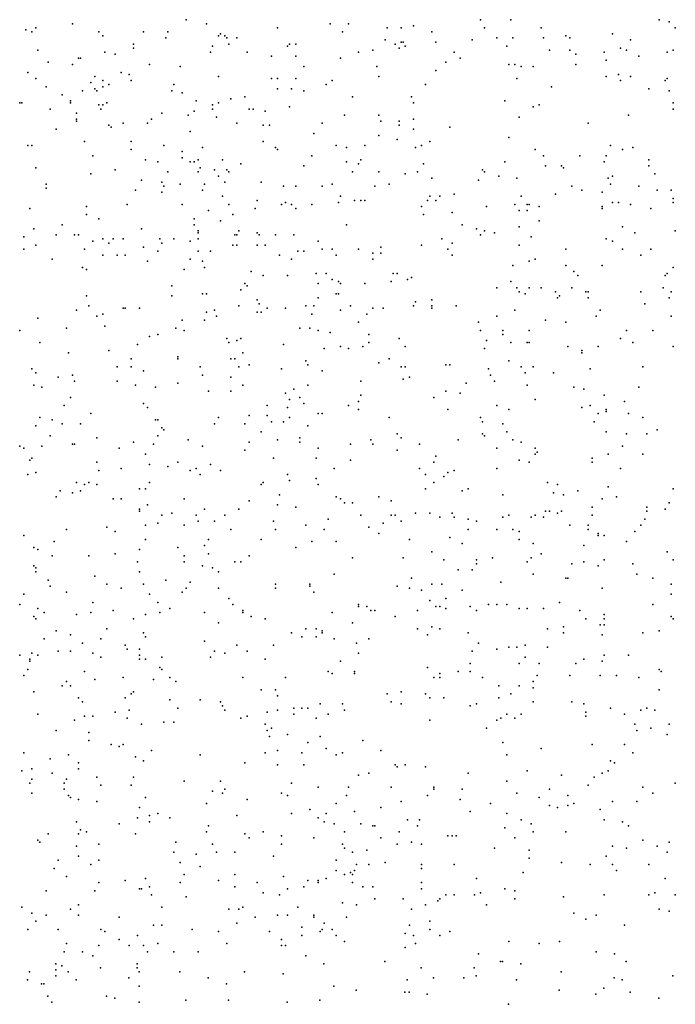
# Model space of a CAD drawing. Units: inches. Extents: x 4617 to 20161, y -2926 to 2903.
# Drawn here: x 9476 to 10445, y -9 to 1446 of the extents above; entities that cross this region are included whole.
import ezdxf

# ---------------------------------------------------------------- set-up
doc = ezdxf.new("R2010")
doc.units = ezdxf.units.IN
doc.header["$MEASUREMENT"] = 0

msp = doc.modelspace()

# ---------------------------------------------------------------- linework, layer by layer
for p in [(9553.9, 1440.2), (9721.9, 1446.2), (9751.9, 1440.2), (9934.9, 1440.2), (9961.9, 1440.2), (10156.9, 1446.2), (10201.9, 1446.2), (10420.9, 1446.2), (10435.9, 1443.2), (9484.9, 1431.2), (9493.9, 1428.2), (9499.9, 1434.2), (9592.9, 1428.2), (9658.9, 1428.2), (9694.9, 1428.2), (9856.9, 1434.2), (9952.9, 1428.2), (10018.9, 1434.2), (10039.9, 1434.2), (10057.9, 1437.2), (10084.9, 1428.2), (10162.9, 1434.2), (10246.9, 1434.2), (10444.9, 1434.2), (9598.9, 1422.2), (9691.9, 1419.2), (9769.9, 1422.2), (9772.9, 1425.2), (9778.9, 1422.2), (9781.9, 1419.2), (9796.9, 1419.2), (10015.9, 1416.2), (10039.9, 1413.2), (10042.9, 1413.2), (10090.9, 1413.2), (10144.9, 1416.2), (10180.9, 1419.2), (10204.9, 1419.2), (10249.9, 1419.2), (10282.9, 1422.2), (10288.9, 1419.2), (10351.9, 1425.2), (10378.9, 1416.2), (9502.9, 1401.2), (9601.9, 1398.2), (9643.9, 1410.2), (9643.9, 1404.2), (9757.9, 1398.2), (9760.9, 1407.2), (9784.9, 1410.2), (9811.9, 1398.2), (9871.9, 1407.2), (9874.9, 1410.2), (9883.9, 1410.2), (9976.9, 1398.2), (9997.9, 1401.2), (10030.9, 1410.2), (10036.9, 1404.2), (10045.9, 1407.2), (10117.9, 1398.2), (10195.9, 1407.2), (10258.9, 1401.2), (10288.9, 1401.2), (10339.9, 1398.2), (10363.9, 1404.2), (10372.9, 1401.2), (10432.9, 1398.2), (10441.9, 1401.2), (9517.9, 1383.2), (9562.9, 1389.2), (9565.9, 1389.2), (9616.9, 1395.2), (9847.9, 1392.2), (9883.9, 1392.2), (9949.9, 1389.2), (10105.9, 1383.2), (10126.9, 1389.2), (10297.9, 1395.2), (10342.9, 1386.2), (10390.9, 1392.2), (9487.9, 1368.2), (9553.9, 1380.2), (9625.9, 1368.2), (9667.9, 1380.2), (9712.9, 1377.2), (9895.9, 1377.2), (10003.9, 1377.2), (10090.9, 1371.2), (10198.9, 1380.2), (10207.9, 1380.2), (10216.9, 1377.2), (10234.9, 1377.2), (10297.9, 1380.2), (9499.9, 1359.2), (9580.9, 1353.2), (9586.9, 1362.2), (9598.9, 1356.2), (9637.9, 1365.2), (9640.9, 1356.2), (9769.9, 1362.2), (9847.9, 1359.2), (9856.9, 1359.2), (9883.9, 1359.2), (9937.9, 1356.2), (10006.9, 1362.2), (10210.9, 1359.2), (10342.9, 1362.2), (10360.9, 1365.2), (10363.9, 1356.2), (10378.9, 1362.2), (10429.9, 1356.2), (10432.9, 1359.2), (9514.9, 1347.2), (9568.9, 1341.2), (9586.9, 1344.2), (9589.9, 1341.2), (9598.9, 1347.2), (9607.9, 1350.2), (9700.9, 1341.2), (9703.9, 1350.2), (9856.9, 1344.2), (9877.9, 1344.2), (9895.9, 1341.2), (9928.9, 1350.2), (10075.9, 1350.2), (10261.9, 1347.2), (10405.9, 1344.2), (10435.9, 1341.2), (9538.9, 1335.2), (9550.9, 1326.2), (9715.9, 1338.2), (9736.9, 1326.2), (9787.9, 1329.2), (9808.9, 1332.2), (9967.9, 1332.2), (10054.9, 1332.2), (10192.9, 1326.2), (9475.9, 1323.2), (9478.9, 1323.2), (9520.9, 1314.2), (9550.9, 1323.2), (9592.9, 1320.2), (9595.9, 1314.2), (9598.9, 1320.2), (9604.9, 1323.2), (9733.9, 1311.2), (9760.9, 1320.2), (9760.9, 1314.2), (9769.9, 1323.2), (9814.9, 1314.2), (9820.9, 1314.2), (9838.9, 1311.2), (9874.9, 1317.2), (10057.9, 1323.2), (10234.9, 1317.2), (10243.9, 1320.2), (10441.9, 1323.2), (10441.9, 1314.2), (9559.9, 1308.2), (9559.9, 1299.2), (9559.9, 1296.2), (9670.9, 1299.2), (9685.9, 1308.2), (9724.9, 1305.2), (9766.9, 1302.2), (9955.9, 1305.2), (10006.9, 1305.2), (10009.9, 1296.2), (10036.9, 1296.2), (10057.9, 1299.2), (10213.9, 1302.2), (10375.9, 1305.2), (9529.9, 1284.2), (9607.9, 1290.2), (9610.9, 1287.2), (9628.9, 1293.2), (9664.9, 1293.2), (9727.9, 1281.2), (9796.9, 1293.2), (9835.9, 1290.2), (9844.9, 1290.2), (9922.9, 1293.2), (10036.9, 1290.2), (10057.9, 1284.2), (10111.9, 1287.2), (10315.9, 1293.2), (9571.9, 1266.2), (9640.9, 1266.2), (9835.9, 1266.2), (9910.9, 1278.2), (10006.9, 1275.2), (10033.9, 1269.2), (10081.9, 1266.2), (10198.9, 1272.2), (9487.9, 1260.2), (9493.9, 1260.2), (9640.9, 1254.2), (9688.9, 1260.2), (9715.9, 1251.2), (9745.9, 1257.2), (9853.9, 1257.2), (9856.9, 1254.2), (9943.9, 1260.2), (9958.9, 1257.2), (9985.9, 1260.2), (10060.9, 1257.2), (10069.9, 1260.2), (10237.9, 1254.2), (10348.9, 1260.2), (10366.9, 1254.2), (10381.9, 1257.2), (9583.9, 1245.2), (9661.9, 1239.2), (9715.9, 1242.2), (9739.9, 1239.2), (9775.9, 1239.2), (9907.9, 1245.2), (9979.9, 1239.2), (10249.9, 1245.2), (10303.9, 1245.2), (10342.9, 1245.2), (10405.9, 1239.2), (9499.9, 1227.2), (9616.9, 1224.2), (9679.9, 1236.2), (9727.9, 1236.2), (9733.9, 1236.2), (9742.9, 1227.2), (9763.9, 1224.2), (9781.9, 1224.2), (9802.9, 1233.2), (9895.9, 1230.2), (9958.9, 1236.2), (9976.9, 1233.2), (10072.9, 1233.2), (10159.9, 1224.2), (10192.9, 1236.2), (10252.9, 1230.2), (10276.9, 1230.2), (10279.9, 1227.2), (10339.9, 1236.2), (10405.9, 1230.2), (9580.9, 1218.2), (9655.9, 1209.2), (9694.9, 1221.2), (9739.9, 1221.2), (9769.9, 1215.2), (9784.9, 1221.2), (9967.9, 1221.2), (10006.9, 1221.2), (10045.9, 1218.2), (10063.9, 1221.2), (10084.9, 1212.2), (10153.9, 1209.2), (10162.9, 1221.2), (10183.9, 1215.2), (10210.9, 1212.2), (10345.9, 1212.2), (10351.9, 1215.2), (10414.9, 1218.2), (9514.9, 1203.2), (9514.9, 1197.2), (9646.9, 1194.2), (9685.9, 1206.2), (9688.9, 1200.2), (9712.9, 1203.2), (9745.9, 1194.2), (9748.9, 1203.2), (9778.9, 1206.2), (9832.9, 1206.2), (9865.9, 1200.2), (9883.9, 1200.2), (9922.9, 1200.2), (9937.9, 1203.2), (10000.9, 1200.2), (10021.9, 1203.2), (10291.9, 1200.2), (10306.9, 1194.2), (10348.9, 1203.2), (10390.9, 1200.2), (10417.9, 1194.2), (10438.9, 1194.2), (9685.9, 1191.2), (9775.9, 1185.2), (9826.9, 1179.2), (9949.9, 1185.2), (9970.9, 1179.2), (9979.9, 1179.2), (9985.9, 1179.2), (10078.9, 1179.2), (10081.9, 1185.2), (10090.9, 1179.2), (10096.9, 1185.2), (10117.9, 1188.2), (10216.9, 1185.2), (10267.9, 1188.2), (10336.9, 1191.2), (10441.9, 1182.2), (9490.9, 1167.2), (9574.9, 1170.2), (9634.9, 1173.2), (9715.9, 1173.2), (9754.9, 1164.2), (9784.9, 1173.2), (9823.9, 1167.2), (9862.9, 1173.2), (9868.9, 1176.2), (9877.9, 1173.2), (9883.9, 1167.2), (9907.9, 1173.2), (9946.9, 1176.2), (10069.9, 1170.2), (10165.9, 1170.2), (10207.9, 1173.2), (10213.9, 1164.2), (10225.9, 1173.2), (10225.9, 1164.2), (10228.9, 1173.2), (10243.9, 1170.2), (10336.9, 1170.2), (10336.9, 1167.2), (10351.9, 1176.2), (10360.9, 1176.2), (10378.9, 1173.2), (10408.9, 1167.2), (10441.9, 1176.2), (9574.9, 1158.2), (9592.9, 1152.2), (9733.9, 1152.2), (9790.9, 1158.2), (10072.9, 1158.2), (10114.9, 1161.2), (9496.9, 1137.2), (9538.9, 1143.2), (9655.9, 1137.2), (9733.9, 1143.2), (9772.9, 1149.2), (9958.9, 1143.2), (10129.9, 1143.2), (10150.9, 1137.2), (10213.9, 1140.2), (10243.9, 1149.2), (10366.9, 1140.2), (9481.9, 1125.2), (9529.9, 1128.2), (9556.9, 1128.2), (9562.9, 1128.2), (9598.9, 1122.2), (9613.9, 1122.2), (9628.9, 1122.2), (9682.9, 1122.2), (9703.9, 1122.2), (9739.9, 1134.2), (9739.9, 1131.2), (9739.9, 1122.2), (9793.9, 1128.2), (9796.9, 1128.2), (9799.9, 1134.2), (9826.9, 1131.2), (9829.9, 1128.2), (9853.9, 1128.2), (9880.9, 1128.2), (10099.9, 1122.2), (10156.9, 1128.2), (10162.9, 1134.2), (10177.9, 1131.2), (10231.9, 1125.2), (10342.9, 1122.2), (10384.9, 1131.2), (10444.9, 1134.2), (9481.9, 1107.2), (9499.9, 1113.2), (9571.9, 1107.2), (9583.9, 1119.2), (9607.9, 1116.2), (9658.9, 1110.2), (9685.9, 1116.2), (9727.9, 1119.2), (9790.9, 1113.2), (9796.9, 1113.2), (9826.9, 1113.2), (9838.9, 1113.2), (9916.9, 1119.2), (9922.9, 1107.2), (9937.9, 1107.2), (9976.9, 1107.2), (10009.9, 1110.2), (10069.9, 1113.2), (10108.9, 1107.2), (10114.9, 1116.2), (10213.9, 1113.2), (10282.9, 1107.2), (10351.9, 1119.2), (10366.9, 1107.2), (10408.9, 1107.2), (9523.9, 1092.2), (9598.9, 1098.2), (9619.9, 1098.2), (9631.9, 1098.2), (9679.9, 1104.2), (9727.9, 1092.2), (9739.9, 1104.2), (9757.9, 1104.2), (9859.9, 1098.2), (9877.9, 1092.2), (9886.9, 1104.2), (9895.9, 1104.2), (9943.9, 1098.2), (9997.9, 1101.2), (9997.9, 1092.2), (10009.9, 1101.2), (10114.9, 1098.2), (10237.9, 1092.2), (10393.9, 1098.2), (9568.9, 1080.2), (9574.9, 1077.2), (9664.9, 1089.2), (9718.9, 1077.2), (9745.9, 1089.2), (9748.9, 1080.2), (10204.9, 1083.2), (10228.9, 1089.2), (10282.9, 1083.2), (10336.9, 1083.2), (10441.9, 1080.2), (9817.9, 1074.2), (9835.9, 1068.2), (9871.9, 1068.2), (9913.9, 1071.2), (9928.9, 1071.2), (9937.9, 1062.2), (10027.9, 1071.2), (10033.9, 1071.2), (10048.9, 1062.2), (10054.9, 1065.2), (10294.9, 1074.2), (10300.9, 1068.2), (10429.9, 1068.2), (10432.9, 1071.2), (9700.9, 1053.2), (9808.9, 1056.2), (9811.9, 1053.2), (9916.9, 1056.2), (9946.9, 1059.2), (9949.9, 1056.2), (9985.9, 1056.2), (10024.9, 1059.2), (10180.9, 1050.2), (10201.9, 1059.2), (10210.9, 1050.2), (10228.9, 1050.2), (10246.9, 1050.2), (10291.9, 1050.2), (10426.9, 1050.2), (9574.9, 1038.2), (9700.9, 1038.2), (9745.9, 1041.2), (9751.9, 1041.2), (9802.9, 1047.2), (9916.9, 1035.2), (9943.9, 1041.2), (9946.9, 1041.2), (10213.9, 1044.2), (10222.9, 1041.2), (10267.9, 1044.2), (10270.9, 1035.2), (10273.9, 1038.2), (10312.9, 1044.2), (10315.9, 1044.2), (10315.9, 1035.2), (10393.9, 1044.2), (10435.9, 1035.2), (10438.9, 1044.2), (9577.9, 1023.2), (9628.9, 1020.2), (9631.9, 1020.2), (9652.9, 1020.2), (9799.9, 1023.2), (9826.9, 1032.2), (9829.9, 1026.2), (9841.9, 1020.2), (9868.9, 1020.2), (9898.9, 1023.2), (9910.9, 1023.2), (9964.9, 1023.2), (9997.9, 1020.2), (10012.9, 1020.2), (10057.9, 1023.2), (10060.9, 1029.2), (10084.9, 1032.2), (10084.9, 1023.2), (10084.9, 1020.2), (10120.9, 1023.2), (10399.9, 1026.2), (9502.9, 1005.2), (9559.9, 1017.2), (9589.9, 1008.2), (9598.9, 1011.2), (9751.9, 1014.2), (9763.9, 1017.2), (9766.9, 1008.2), (9826.9, 1014.2), (9832.9, 1014.2), (9907.9, 1011.2), (9949.9, 1017.2), (9988.9, 1011.2), (10180.9, 1008.2), (10207.9, 1017.2), (10327.9, 1008.2), (10333.9, 1017.2), (10438.9, 1008.2), (9544.9, 990.2), (9601.9, 993.2), (9706.9, 990.2), (9715.9, 1002.2), (9748.9, 1002.2), (9889.9, 990.2), (9904.9, 990.2), (9976.9, 999.2), (10153.9, 999.2), (10252.9, 1002.2), (10282.9, 999.2), (9475.9, 987.2), (9667.9, 978.2), (9679.9, 981.2), (9718.9, 987.2), (9781.9, 975.2), (9802.9, 975.2), (9916.9, 987.2), (9934.9, 984.2), (9991.9, 981.2), (10036.9, 975.2), (10156.9, 987.2), (10189.9, 987.2), (10189.9, 981.2), (10228.9, 987.2), (10363.9, 975.2), (10372.9, 987.2), (10411.9, 987.2), (9505.9, 969.2), (9649.9, 966.2), (9784.9, 969.2), (9796.9, 972.2), (9865.9, 966.2), (9925.9, 960.2), (9949.9, 963.2), (9961.9, 960.2), (9982.9, 963.2), (9991.9, 969.2), (10045.9, 963.2), (10162.9, 960.2), (10165.9, 972.2), (10201.9, 969.2), (10225.9, 969.2), (10228.9, 969.2), (10285.9, 963.2), (10330.9, 963.2), (10381.9, 969.2), (10441.9, 963.2), (9547.9, 954.2), (9607.9, 957.2), (9709.9, 948.2), (9805.9, 954.2), (10306.9, 957.2), (10306.9, 954.2), (9619.9, 933.2), (9640.9, 945.2), (9640.9, 933.2), (9709.9, 945.2), (9742.9, 933.2), (9787.9, 945.2), (9793.9, 945.2), (9799.9, 933.2), (9814.9, 936.2), (9898.9, 942.2), (9901.9, 936.2), (10006.9, 939.2), (10021.9, 945.2), (10039.9, 933.2), (10045.9, 933.2), (10105.9, 936.2), (10111.9, 936.2), (10198.9, 942.2), (10216.9, 933.2), (10234.9, 933.2), (10396.9, 933.2), (9493.9, 930.2), (9499.9, 924.2), (9532.9, 918.2), (9553.9, 921.2), (9658.9, 927.2), (9745.9, 921.2), (9787.9, 918.2), (9862.9, 930.2), (9922.9, 927.2), (10051.9, 918.2), (10168.9, 930.2), (10171.9, 921.2), (10222.9, 924.2), (10264.9, 924.2), (10318.9, 930.2), (9496.9, 906.2), (9508.9, 903.2), (9556.9, 912.2), (9619.9, 912.2), (9646.9, 906.2), (9676.9, 903.2), (9709.9, 909.2), (9805.9, 906.2), (9901.9, 906.2), (9979.9, 912.2), (10042.9, 915.2), (10135.9, 909.2), (10177.9, 912.2), (10225.9, 906.2), (10294.9, 903.2), (10390.9, 903.2), (9550.9, 888.2), (9754.9, 897.2), (9787.9, 897.2), (9868.9, 894.2), (9880.9, 900.2), (9889.9, 888.2), (9979.9, 891.2), (10087.9, 888.2), (10105.9, 897.2), (10126.9, 894.2), (10309.9, 900.2), (10339.9, 891.2), (9541.9, 876.2), (9658.9, 879.2), (9664.9, 873.2), (9841.9, 876.2), (9871.9, 873.2), (9874.9, 885.2), (9895.9, 879.2), (9961.9, 876.2), (9976.9, 882.2), (10180.9, 876.2), (10237.9, 885.2), (10306.9, 873.2), (10318.9, 876.2), (10369.9, 882.2), (9580.9, 864.2), (9814.9, 861.2), (9841.9, 861.2), (9916.9, 864.2), (9922.9, 864.2), (9976.9, 870.2), (10108.9, 870.2), (10198.9, 870.2), (10330.9, 864.2), (10342.9, 870.2), (10342.9, 867.2), (10375.9, 864.2), (9499.9, 846.2), (9505.9, 858.2), (9523.9, 855.2), (9538.9, 849.2), (9565.9, 849.2), (9676.9, 855.2), (9679.9, 855.2), (9763.9, 849.2), (9769.9, 858.2), (9808.9, 849.2), (9847.9, 852.2), (9865.9, 852.2), (9874.9, 858.2), (9901.9, 846.2), (10021.9, 858.2), (10156.9, 858.2), (10159.9, 852.2), (10189.9, 849.2), (10324.9, 852.2), (10396.9, 858.2), (9520.9, 831.2), (9679.9, 831.2), (9685.9, 843.2), (9688.9, 840.2), (9832.9, 837.2), (10033.9, 834.2), (10159.9, 834.2), (10162.9, 831.2), (10195.9, 837.2), (10342.9, 837.2), (10372.9, 834.2), (10402.9, 834.2), (10417.9, 840.2), (9475.9, 816.2), (9508.9, 816.2), (9553.9, 819.2), (9556.9, 819.2), (9589.9, 828.2), (9643.9, 822.2), (9673.9, 819.2), (9724.9, 825.2), (9745.9, 816.2), (9814.9, 822.2), (9856.9, 825.2), (9889.9, 828.2), (9889.9, 822.2), (9964.9, 819.2), (9994.9, 825.2), (9997.9, 819.2), (10039.9, 828.2), (10066.9, 819.2), (10123.9, 825.2), (10204.9, 825.2), (10216.9, 822.2), (10366.9, 816.2), (9481.9, 813.2), (9622.9, 813.2), (9661.9, 804.2), (9808.9, 810.2), (9916.9, 813.2), (10033.9, 810.2), (10090.9, 801.2), (10180.9, 813.2), (10237.9, 813.2), (10237.9, 804.2), (10240.9, 807.2), (10345.9, 804.2), (10396.9, 804.2), (9490.9, 795.2), (9493.9, 798.2), (9589.9, 792.2), (9667.9, 789.2), (9694.9, 786.2), (9709.9, 792.2), (9757.9, 789.2), (9850.9, 798.2), (9913.9, 798.2), (9964.9, 795.2), (10087.9, 792.2), (10213.9, 795.2), (10228.9, 792.2), (10321.9, 798.2), (10321.9, 792.2), (9487.9, 774.2), (9499.9, 777.2), (9592.9, 780.2), (9625.9, 783.2), (9727.9, 780.2), (9736.9, 783.2), (9742.9, 774.2), (9772.9, 780.2), (9871.9, 774.2), (9940.9, 783.2), (10066.9, 783.2), (10075.9, 774.2), (10102.9, 771.2), (10108.9, 777.2), (10117.9, 780.2), (10180.9, 783.2), (10363.9, 783.2), (9559.9, 762.2), (9571.9, 759.2), (9577.9, 762.2), (9589.9, 759.2), (9667.9, 762.2), (9832.9, 759.2), (9835.9, 762.2), (9874.9, 765.2), (9913.9, 768.2), (9916.9, 759.2), (10087.9, 762.2), (10255.9, 762.2), (10270.9, 759.2), (9535.9, 750.2), (9553.9, 747.2), (9565.9, 750.2), (9652.9, 753.2), (9661.9, 753.2), (9859.9, 744.2), (10075.9, 753.2), (10129.9, 750.2), (10138.9, 753.2), (10189.9, 744.2), (10264.9, 747.2), (10279.9, 744.2), (10300.9, 750.2), (10345.9, 756.2), (10441.9, 753.2), (9529.9, 741.2), (9613.9, 738.2), (9625.9, 738.2), (9664.9, 729.2), (9718.9, 738.2), (9814.9, 735.2), (9856.9, 729.2), (9943.9, 741.2), (9949.9, 738.2), (9955.9, 732.2), (9967.9, 732.2), (10006.9, 741.2), (10024.9, 735.2), (10336.9, 738.2), (10357.9, 741.2), (10435.9, 732.2), (9652.9, 723.2), (9652.9, 720.2), (9685.9, 714.2), (9700.9, 717.2), (9736.9, 714.2), (9748.9, 723.2), (9778.9, 714.2), (9799.9, 723.2), (9883.9, 726.2), (9979.9, 714.2), (10024.9, 714.2), (10030.9, 714.2), (10060.9, 717.2), (10081.9, 717.2), (10114.9, 717.2), (10198.9, 714.2), (10237.9, 714.2), (10252.9, 720.2), (10258.9, 720.2), (10270.9, 717.2), (10276.9, 720.2), (10321.9, 726.2), (10321.9, 714.2), (10402.9, 726.2), (10402.9, 720.2), (10429.9, 723.2), (9661.9, 699.2), (9679.9, 702.2), (9718.9, 699.2), (9739.9, 705.2), (9763.9, 705.2), (9850.9, 705.2), (9898.9, 699.2), (9931.9, 708.2), (10012.9, 702.2), (10039.9, 705.2), (10096.9, 711.2), (10117.9, 711.2), (10138.9, 708.2), (10150.9, 705.2), (10189.9, 711.2), (10231.9, 711.2), (10249.9, 711.2), (10288.9, 699.2), (10315.9, 699.2), (10393.9, 699.2), (10399.9, 708.2), (9481.9, 684.2), (9544.9, 693.2), (9604.9, 696.2), (9616.9, 690.2), (9787.9, 693.2), (9853.9, 693.2), (9925.9, 693.2), (9991.9, 696.2), (10006.9, 687.2), (10138.9, 693.2), (10180.9, 693.2), (10204.9, 693.2), (10213.9, 690.2), (10315.9, 693.2), (10330.9, 687.2), (10330.9, 684.2), (10339.9, 684.2), (10384.9, 690.2), (9526.9, 675.2), (9661.9, 678.2), (9748.9, 669.2), (9754.9, 678.2), (9832.9, 678.2), (9907.9, 675.2), (9943.9, 675.2), (10051.9, 678.2), (10111.9, 681.2), (10129.9, 672.2), (10213.9, 678.2), (10234.9, 672.2), (10309.9, 669.2), (10372.9, 675.2), (9496.9, 666.2), (9502.9, 663.2), (9616.9, 657.2), (9652.9, 663.2), (9709.9, 666.2), (9754.9, 657.2), (9883.9, 666.2), (10084.9, 660.2), (10246.9, 657.2), (10432.9, 660.2), (9523.9, 654.2), (9577.9, 654.2), (9649.9, 645.2), (9718.9, 654.2), (9718.9, 645.2), (9793.9, 645.2), (9802.9, 645.2), (9814.9, 654.2), (9967.9, 651.2), (10042.9, 651.2), (10102.9, 648.2), (10150.9, 648.2), (10150.9, 642.2), (10174.9, 651.2), (10225.9, 645.2), (10231.9, 651.2), (10291.9, 642.2), (10309.9, 645.2), (10339.9, 648.2), (10381.9, 642.2), (10441.9, 648.2), (9496.9, 639.2), (9499.9, 636.2), (9499.9, 630.2), (9652.9, 630.2), (9745.9, 639.2), (9760.9, 636.2), (9769.9, 630.2), (9940.9, 627.2), (10123.9, 633.2), (10144.9, 633.2), (10234.9, 627.2), (10330.9, 639.2), (10387.9, 627.2), (9517.9, 618.2), (9586.9, 624.2), (9604.9, 612.2), (9658.9, 612.2), (9691.9, 618.2), (9727.9, 615.2), (9853.9, 612.2), (9904.9, 612.2), (10054.9, 621.2), (10084.9, 612.2), (10099.9, 612.2), (10186.9, 615.2), (10282.9, 621.2), (10285.9, 621.2), (10411.9, 621.2), (10438.9, 612.2), (9481.9, 597.2), (9520.9, 609.2), (9544.9, 600.2), (9625.9, 606.2), (9667.9, 597.2), (9715.9, 600.2), (9721.9, 606.2), (9769.9, 606.2), (9853.9, 606.2), (9904.9, 609.2), (9910.9, 600.2), (10033.9, 609.2), (10051.9, 606.2), (10069.9, 603.2), (10129.9, 603.2), (10336.9, 606.2), (10438.9, 597.2), (9475.9, 582.2), (9583.9, 585.2), (9679.9, 585.2), (9784.9, 591.2), (9790.9, 582.2), (9976.9, 582.2), (10081.9, 588.2), (10105.9, 591.2), (10168.9, 582.2), (10180.9, 582.2), (10195.9, 582.2), (10273.9, 585.2), (10411.9, 582.2), (9502.9, 576.2), (9511.9, 570.2), (9580.9, 570.2), (9613.9, 573.2), (9682.9, 570.2), (9697.9, 576.2), (9748.9, 570.2), (9805.9, 573.2), (9805.9, 570.2), (9937.9, 570.2), (9976.9, 579.2), (9988.9, 579.2), (9994.9, 573.2), (10000.9, 573.2), (10063.9, 573.2), (10090.9, 579.2), (10096.9, 579.2), (10105.9, 576.2), (10141.9, 579.2), (10150.9, 573.2), (10213.9, 576.2), (10225.9, 576.2), (10249.9, 576.2), (10303.9, 573.2), (9496.9, 564.2), (9499.9, 561.2), (9559.9, 567.2), (9643.9, 561.2), (9661.9, 567.2), (9769.9, 555.2), (9817.9, 564.2), (9838.9, 561.2), (9967.9, 555.2), (10030.9, 564.2), (10312.9, 561.2), (10339.9, 567.2), (10339.9, 561.2), (10438.9, 564.2), (10441.9, 561.2), (9529.9, 543.2), (9604.9, 546.2), (9658.9, 540.2), (9877.9, 540.2), (9898.9, 546.2), (9913.9, 546.2), (9922.9, 543.2), (9922.9, 540.2), (10063.9, 546.2), (10084.9, 549.2), (10096.9, 546.2), (10138.9, 540.2), (10255.9, 546.2), (10279.9, 549.2), (10279.9, 540.2), (10333.9, 552.2), (10339.9, 552.2), (10396.9, 540.2), (10420.9, 543.2), (9511.9, 531.2), (9550.9, 537.2), (9568.9, 525.2), (9595.9, 531.2), (9661.9, 534.2), (9748.9, 528.2), (9892.9, 534.2), (9913.9, 534.2), (9940.9, 531.2), (9973.9, 525.2), (9991.9, 531.2), (10078.9, 537.2), (10153.9, 525.2), (10336.9, 537.2), (9493.9, 510.2), (9532.9, 513.2), (9550.9, 513.2), (9583.9, 510.2), (9631.9, 522.2), (9634.9, 516.2), (9652.9, 516.2), (9763.9, 513.2), (9778.9, 510.2), (9796.9, 522.2), (9811.9, 513.2), (9850.9, 522.2), (9976.9, 510.2), (10144.9, 513.2), (10180.9, 516.2), (10198.9, 519.2), (10210.9, 519.2), (10222.9, 522.2), (10255.9, 519.2), (9475.9, 507.2), (9490.9, 501.2), (9490.9, 498.2), (9502.9, 507.2), (9595.9, 504.2), (9652.9, 507.2), (9652.9, 501.2), (9661.9, 501.2), (9685.9, 504.2), (9757.9, 504.2), (9838.9, 501.2), (9949.9, 498.2), (10141.9, 495.2), (10213.9, 495.2), (10222.9, 504.2), (10243.9, 495.2), (10297.9, 495.2), (10309.9, 501.2), (10336.9, 498.2), (10339.9, 507.2), (10375.9, 507.2), (9487.9, 486.2), (9571.9, 483.2), (9682.9, 489.2), (9685.9, 486.2), (9931.9, 483.2), (9937.9, 480.2), (9970.9, 483.2), (9970.9, 480.2), (10078.9, 489.2), (10096.9, 480.2), (10123.9, 483.2), (10141.9, 483.2), (10420.9, 486.2), (10423.9, 483.2), (9481.9, 477.2), (9544.9, 468.2), (9586.9, 471.2), (9628.9, 474.2), (9673.9, 471.2), (9697.9, 474.2), (9706.9, 468.2), (9805.9, 474.2), (9868.9, 474.2), (10087.9, 474.2), (10096.9, 474.2), (10159.9, 474.2), (10234.9, 468.2), (10240.9, 477.2), (10288.9, 477.2), (10333.9, 477.2), (10357.9, 477.2), (10390.9, 474.2), (9496.9, 453.2), (9538.9, 462.2), (9550.9, 462.2), (9643.9, 453.2), (9832.9, 456.2), (9853.9, 456.2), (10039.9, 453.2), (10183.9, 462.2), (10213.9, 462.2), (10234.9, 459.2), (10420.9, 456.2), (9562.9, 444.2), (9568.9, 438.2), (9631.9, 444.2), (9640.9, 450.2), (9697.9, 441.2), (9742.9, 441.2), (9772.9, 438.2), (9856.9, 447.2), (10018.9, 450.2), (10024.9, 438.2), (10075.9, 450.2), (10081.9, 444.2), (10102.9, 444.2), (10183.9, 444.2), (10201.9, 450.2), (10234.9, 438.2), (10291.9, 438.2), (9616.9, 423.2), (9637.9, 426.2), (9709.9, 429.2), (9775.9, 432.2), (9778.9, 426.2), (9841.9, 423.2), (9856.9, 426.2), (9880.9, 429.2), (9892.9, 429.2), (9901.9, 429.2), (9919.9, 435.2), (9952.9, 435.2), (9955.9, 426.2), (10039.9, 435.2), (10141.9, 432.2), (10150.9, 435.2), (10309.9, 435.2), (10312.9, 423.2), (10348.9, 429.2), (10393.9, 426.2), (10402.9, 429.2), (10414.9, 426.2), (9502.9, 420.2), (9556.9, 411.2), (9571.9, 417.2), (9583.9, 417.2), (9634.9, 414.2), (9688.9, 408.2), (9703.9, 408.2), (9802.9, 414.2), (9811.9, 417.2), (9880.9, 420.2), (9913.9, 414.2), (9931.9, 420.2), (10081.9, 411.2), (10180.9, 411.2), (10186.9, 414.2), (10195.9, 420.2), (10207.9, 414.2), (10216.9, 420.2), (10312.9, 417.2), (10369.9, 420.2), (9529.9, 396.2), (9577.9, 393.2), (9655.9, 405.2), (9838.9, 405.2), (9841.9, 396.2), (9847.9, 399.2), (10165.9, 399.2), (10384.9, 405.2), (10387.9, 396.2), (10408.9, 399.2), (10435.9, 405.2), (9577.9, 381.2), (9844.9, 387.2), (9871.9, 390.2), (9919.9, 387.2), (9982.9, 381.2), (10432.9, 390.2), (9610.9, 375.2), (9622.9, 372.2), (9628.9, 375.2), (9670.9, 366.2), (9856.9, 366.2), (9901.9, 378.2), (9928.9, 369.2), (10009.9, 366.2), (10189.9, 378.2), (10246.9, 369.2), (10321.9, 375.2), (10369.9, 375.2), (9481.9, 363.2), (9520.9, 354.2), (9547.9, 360.2), (9646.9, 357.2), (9658.9, 351.2), (9742.9, 360.2), (9838.9, 363.2), (9892.9, 363.2), (9943.9, 360.2), (9952.9, 363.2), (10195.9, 360.2), (10348.9, 351.2), (10381.9, 363.2), (9478.9, 336.2), (9493.9, 339.2), (9562.9, 348.2), (9562.9, 339.2), (9808.9, 348.2), (9856.9, 345.2), (9895.9, 345.2), (10030.9, 345.2), (10033.9, 342.2), (10045.9, 345.2), (10075.9, 342.2), (10225.9, 336.2), (10345.9, 336.2), (10354.9, 348.2), (9493.9, 324.2), (9523.9, 333.2), (9544.9, 324.2), (9589.9, 327.2), (9643.9, 327.2), (9718.9, 321.2), (9772.9, 321.2), (9976.9, 330.2), (9991.9, 333.2), (10138.9, 333.2), (10195.9, 321.2), (10276.9, 330.2), (10324.9, 327.2), (10336.9, 333.2), (9490.9, 318.2), (9541.9, 318.2), (9541.9, 309.2), (9595.9, 315.2), (9640.9, 315.2), (9760.9, 306.2), (9778.9, 309.2), (9877.9, 318.2), (9916.9, 312.2), (9961.9, 312.2), (10024.9, 312.2), (10087.9, 312.2), (10087.9, 309.2), (10129.9, 309.2), (10258.9, 309.2), (10315.9, 315.2), (10396.9, 312.2), (10444.9, 318.2), (9493.9, 303.2), (9547.9, 300.2), (9550.9, 297.2), (9562.9, 294.2), (9589.9, 291.2), (9661.9, 297.2), (9775.9, 303.2), (9811.9, 294.2), (9862.9, 303.2), (9871.9, 300.2), (9958.9, 300.2), (10039.9, 291.2), (10078.9, 300.2), (10126.9, 294.2), (10210.9, 303.2), (10243.9, 297.2), (10285.9, 300.2), (10351.9, 291.2), (10387.9, 291.2), (10411.9, 303.2), (9652.9, 282.2), (9751.9, 288.2), (9904.9, 279.2), (9943.9, 288.2), (10009.9, 282.2), (10171.9, 288.2), (10258.9, 285.2), (10270.9, 282.2), (10285.9, 285.2), (10294.9, 288.2), (10333.9, 279.2), (9649.9, 267.2), (9667.9, 270.2), (9679.9, 273.2), (9697.9, 267.2), (9796.9, 270.2), (9877.9, 273.2), (9916.9, 267.2), (9928.9, 273.2), (9970.9, 276.2), (10048.9, 264.2), (10066.9, 264.2), (10141.9, 276.2), (10195.9, 273.2), (10216.9, 264.2), (10339.9, 264.2), (9559.9, 261.2), (9565.9, 249.2), (9622.9, 258.2), (9667.9, 261.2), (9754.9, 255.2), (9925.9, 261.2), (9940.9, 258.2), (9979.9, 258.2), (9997.9, 255.2), (10000.9, 255.2), (10063.9, 255.2), (10192.9, 252.2), (10231.9, 258.2), (10366.9, 261.2), (10375.9, 255.2), (9502.9, 234.2), (9517.9, 243.2), (9562.9, 243.2), (9574.9, 246.2), (9646.9, 243.2), (9751.9, 246.2), (9808.9, 243.2), (9814.9, 237.2), (9835.9, 246.2), (9862.9, 240.2), (9910.9, 237.2), (9955.9, 246.2), (10009.9, 237.2), (10036.9, 246.2), (10108.9, 240.2), (10114.9, 240.2), (10120.9, 240.2), (10207.9, 237.2), (10234.9, 246.2), (10282.9, 246.2), (10396.9, 234.2), (9505.9, 231.2), (9559.9, 225.2), (9592.9, 228.2), (9706.9, 231.2), (9760.9, 228.2), (9862.9, 228.2), (9952.9, 228.2), (9955.9, 222.2), (9988.9, 219.2), (10033.9, 228.2), (10054.9, 231.2), (10069.9, 228.2), (10177.9, 222.2), (10228.9, 219.2), (10351.9, 225.2), (10372.9, 222.2), (10417.9, 225.2), (10435.9, 231.2), (9532.9, 204.2), (9562.9, 210.2), (9592.9, 204.2), (9703.9, 216.2), (9736.9, 213.2), (9766.9, 216.2), (9793.9, 216.2), (9850.9, 210.2), (9943.9, 204.2), (9967.9, 216.2), (10228.9, 207.2), (10342.9, 210.2), (10432.9, 216.2), (9526.9, 192.2), (9580.9, 198.2), (9712.9, 201.2), (9742.9, 195.2), (9943.9, 189.2), (9970.9, 189.2), (9973.9, 198.2), (9991.9, 198.2), (10015.9, 201.2), (10069.9, 198.2), (10069.9, 192.2), (10117.9, 198.2), (10276.9, 201.2), (10318.9, 198.2), (10351.9, 198.2), (10357.9, 189.2), (10405.9, 198.2), (9544.9, 180.2), (9661.9, 177.2), (9718.9, 183.2), (9793.9, 183.2), (9865.9, 180.2), (9928.9, 177.2), (9955.9, 183.2), (9964.9, 186.2), (9967.9, 183.2), (10150.9, 177.2), (10219.9, 186.2), (10429.9, 177.2), (9592.9, 171.2), (9631.9, 174.2), (9652.9, 162.2), (9655.9, 162.2), (9667.9, 165.2), (9712.9, 171.2), (9769.9, 174.2), (9793.9, 165.2), (9826.9, 171.2), (9871.9, 162.2), (9895.9, 165.2), (9901.9, 174.2), (9916.9, 174.2), (9916.9, 171.2), (9967.9, 171.2), (9982.9, 165.2), (9997.9, 165.2), (10069.9, 171.2), (10069.9, 162.2), (10192.9, 162.2), (9514.9, 159.2), (9586.9, 159.2), (9670.9, 153.2), (9721.9, 150.2), (9835.9, 156.2), (9859.9, 153.2), (10000.9, 147.2), (10042.9, 147.2), (10096.9, 147.2), (10105.9, 153.2), (10117.9, 153.2), (10147.9, 153.2), (10156.9, 156.2), (10207.9, 159.2), (10207.9, 147.2), (10279.9, 150.2), (10339.9, 153.2), (10405.9, 153.2), (10414.9, 156.2), (10444.9, 153.2), (9478.9, 135.2), (9550.9, 132.2), (9562.9, 138.2), (9685.9, 135.2), (9784.9, 132.2), (9799.9, 132.2), (9805.9, 135.2), (9886.9, 135.2), (9952.9, 141.2), (9973.9, 138.2), (10054.9, 132.2), (10075.9, 138.2), (10093.9, 144.2), (10165.9, 138.2), (10420.9, 132.2), (9493.9, 126.2), (9514.9, 123.2), (9562.9, 123.2), (9622.9, 120.2), (9823.9, 120.2), (9856.9, 123.2), (9871.9, 123.2), (9910.9, 123.2), (9910.9, 120.2), (9958.9, 120.2), (10294.9, 126.2), (10312.9, 117.2), (10327.9, 123.2), (10435.9, 129.2), (9487.9, 102.2), (9499.9, 114.2), (9532.9, 102.2), (9595.9, 102.2), (9673.9, 108.2), (9685.9, 108.2), (9730.9, 102.2), (9796.9, 111.2), (9892.9, 105.2), (9922.9, 102.2), (9925.9, 111.2), (9937.9, 102.2), (10051.9, 108.2), (10081.9, 114.2), (10081.9, 102.2), (10369.9, 108.2), (9601.9, 99.2), (9649.9, 93.2), (9769.9, 99.2), (9844.9, 99.2), (9892.9, 93.2), (9919.9, 99.2), (9943.9, 93.2), (10045.9, 96.2), (10057.9, 93.2), (10096.9, 93.2), (10111.9, 99.2), (9544.9, 81.2), (9592.9, 78.2), (9622.9, 87.2), (9637.9, 78.2), (9658.9, 78.2), (9679.9, 81.2), (9781.9, 81.2), (9862.9, 87.2), (9862.9, 78.2), (9868.9, 78.2), (9955.9, 84.2), (10045.9, 75.2), (10060.9, 81.2), (10198.9, 84.2), (10243.9, 81.2), (10273.9, 84.2), (9541.9, 69.2), (9568.9, 69.2), (9583.9, 63.2), (9664.9, 69.2), (9703.9, 69.2), (9739.9, 69.2), (9898.9, 63.2), (10153.9, 66.2), (10327.9, 69.2), (10354.9, 66.2), (9529.4, 51.5), (9538.4, 48.5), (9595.4, 45.5), (9649.4, 51.5), (9649.4, 45.5), (9925.4, 51.5), (10015.4, 54.5), (10069.4, 45.5), (10147.4, 45.5), (10186.4, 54.5), (10189.4, 54.5), (10216.4, 51.5), (10372.4, 54.5), (9490.4, 39.5), (9529.4, 42.5), (9529.4, 33.5), (9547.4, 39.5), (9637.4, 30.5), (9652.4, 39.5), (9712.4, 39.5), (9754.4, 30.5), (9808.4, 39.5), (9865.4, 36.5), (10087.4, 30.5), (10132.4, 30.5), (10150.4, 33.5), (10276.4, 39.5), (10354.4, 30.5), (10441.4, 33.5), (9487.4, 27.5), (9508.4, 21.5), (9511.4, 21.5), (9559.4, 27.5), (9652.4, 18.5), (9781.4, 21.5), (9940.4, 18.5), (10048.4, 27.5), (10210.4, 27.5), (10339.4, 15.5), (10366.4, 27.5), (9517.4, 3.5), (9604.4, 3.5), (9616.4, 0.5), (9973.4, 12.5), (10045.4, 9.5), (10051.4, 9.5), (10078.4, 6.5), (10273.4, 12.5), (10327.4, 6.5), (10378.4, 9.5), (10420.4, 0.5), (9523.4, -5.5), (9652.4, -5.5), (9721.4, -2.5), (9784.4, -2.5), (9871.4, -5.5), (9919.4, -2.5), (10198.4, -8.5)]:
    msp.add_point(p)

doc.saveas('drawing.dxf')
